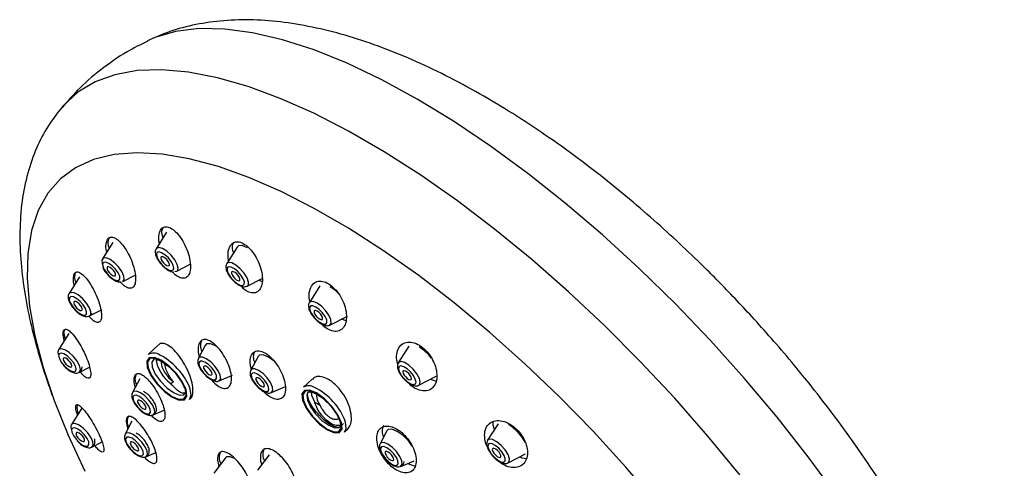
# Model space of a CAD drawing. Units: millimetres. Extents: x -1188 to 210, y -110 to 1124.
# Drawn here: x -161 to -77, y 1086 to 1124 of the extents above; entities that cross this region are included whole.
import ezdxf

# ---------------------------------------------------------------- set-up
doc = ezdxf.new("R2010")
doc.units = ezdxf.units.MM
doc.layers.add('A1', color=7, linetype='Continuous')

msp = doc.modelspace()

# ---------------------------------------------------------------- linework, layer by layer
at = {"layer": 'A1', "linetype": 'Continuous', "lineweight": 25}
for p, q in [((-148.185, 1105.885), (-149.076, 1104.471)), ((-152.776, 1105.018), (-153.667, 1103.604)), ((-142.16, 1104.618), (-143.051, 1103.203)), ((-147.69, 1102.514), (-147.586, 1102.5)), ((-147.471, 1102.526), (-147.333, 1102.549)), ((-147.32, 1102.555), (-146.165, 1103.149)), ((-143.051, 1103.203), (-143.058, 1103.192)), ((-155.62, 1102.076), (-156.511, 1100.661)), ((-151.911, 1101.688), (-150.862, 1102.227)), ((-141.295, 1101.288), (-140.025, 1101.941)), ((-141.802, 1101.281), (-141.695, 1101.261)), ((-141.34, 1101.27), (-141.295, 1101.288)), ((-135.111, 1101.303), (-136.002, 1099.888)), ((-154.755, 1098.746), (-153.795, 1099.24)), ((-154.755, 1098.746), (-154.662, 1098.842)), ((-134.246, 1097.972), (-132.759, 1098.737)), ((-132.867, 1098.33), (-133.267, 1098.477)), ((-156.522, 1097.259), (-157.414, 1095.845)), ((-148.863, 1096.284), (-149.757, 1095.465)), ((-144.895, 1096.239), (-145.467, 1095.135)), ((-127.519, 1096.166), (-128.41, 1094.751)), ((-140.382, 1095.285), (-140.999, 1094.137)), ((-155.658, 1093.929), (-154.761, 1094.39)), ((-155.749, 1093.902), (-155.658, 1093.929)), ((-150.476, 1093.379), (-151.093, 1092.231)), ((-143.703, 1093.21), (-142.554, 1093.684)), ((-135.762, 1093.362), (-136.508, 1092.678)), ((-126.654, 1092.835), (-125.167, 1093.6)), ((-139.236, 1092.214), (-138.038, 1092.729)), ((-146.243, 1091.631), (-146.145, 1091.721)), ((-155.423, 1090.896), (-156.314, 1089.482)), ((-149.331, 1090.307), (-148.388, 1090.713)), ((-151.148, 1089.769), (-151.72, 1088.665)), ((-132.995, 1088.845), (-132.749, 1089.07)), ((-119.901, 1089.557), (-120.792, 1088.142)), ((-129.395, 1088.949), (-129.967, 1087.845)), ((-154.558, 1087.566), (-153.694, 1088.01)), ((-120.792, 1088.142), (-120.799, 1088.131)), ((-149.956, 1086.741), (-149.103, 1087.093)), ((-143.167, 1086.655), (-144.143, 1085.346)), ((-139.443, 1086.904), (-140.419, 1085.596)), ((-119.036, 1086.227), (-117.549, 1086.992)), ((-128.204, 1085.921), (-127.054, 1086.395))]:
    msp.add_line(p, q, dxfattribs=at)
at = {"layer": 'A1', "linetype": 'Continuous', "lineweight": 25, "flags": 128}
for points in [[(-90.94, 1083.352), (-93.429, 1086.746), (-96.074, 1090.107), (-98.858, 1093.414), (-101.761, 1096.644), (-104.764, 1099.775), (-107.845, 1102.785), (-110.985, 1105.653), (-114.161, 1108.361), (-117.352, 1110.889), (-120.536, 1113.221), (-123.691, 1115.34), (-126.796, 1117.231), (-129.829, 1118.883), (-132.77, 1120.283), (-135.598, 1121.423), (-138.295, 1122.293), (-140.842, 1122.889), (-143.22, 1123.206), (-145.415, 1123.243), (-147.411, 1122.998), (-149.195, 1122.473), (-149.816, 1122.201)], [(-99.267, 1085.201), (-101.985, 1088.501), (-104.825, 1091.733), (-107.769, 1094.876), (-110.798, 1097.909), (-113.891, 1100.812), (-117.029, 1103.566), (-120.19, 1106.153), (-123.353, 1108.554), (-126.498, 1110.756), (-129.604, 1112.743), (-132.651, 1114.501), (-135.617, 1116.02), (-138.484, 1117.289), (-141.233, 1118.3), (-143.845, 1119.047), (-146.304, 1119.523), (-148.592, 1119.727), (-150.695, 1119.657), (-152.6, 1119.313), (-154.293, 1118.698), (-155.763, 1117.815), (-157, 1116.67), (-157.105, 1116.548)], [(-106.327, 1082.74), (-109.001, 1085.867), (-111.787, 1088.912), (-114.664, 1091.854), (-117.612, 1094.672), (-120.61, 1097.345), (-123.635, 1099.854), (-126.667, 1102.181), (-129.682, 1104.308), (-132.66, 1106.221), (-135.578, 1107.906), (-138.416, 1109.35), (-141.153, 1110.543), (-143.769, 1111.477), (-146.245, 1112.144), (-148.564, 1112.54), (-150.708, 1112.662), (-152.662, 1112.509), (-154.413, 1112.082), (-155.946, 1111.385), (-157.252, 1110.422), (-158.32, 1109.2), (-159.143, 1107.728), (-159.716, 1106.016), (-160.033, 1104.078), (-160.092, 1101.928), (-159.894, 1099.58), (-159.44, 1097.051), (-158.732, 1094.361), (-157.776, 1091.528), (-156.58, 1088.573), (-155.151, 1085.517)], [(-148.489, 1105.403), (-148.608, 1105.928), (-148.491, 1106.296), (-148.476, 1106.31)], [(-147.32, 1102.555), (-147.267, 1102.594), (-147.198, 1102.808), (-147.276, 1103.134), (-147.488, 1103.524), (-147.802, 1103.918), (-148.171, 1104.255), (-148.537, 1104.485), (-148.846, 1104.572), (-149.05, 1104.504), (-149.076, 1104.471)], [(-147.778, 1102.613), (-147.619, 1102.666), (-147.566, 1102.832), (-147.627, 1103.086), (-147.792, 1103.388), (-148.036, 1103.694), (-148.322, 1103.957), (-148.607, 1104.135), (-148.847, 1104.203), (-149.006, 1104.15), (-149.059, 1103.984), (-148.998, 1103.731), (-148.833, 1103.428), (-148.589, 1103.122), (-148.303, 1102.86), (-148.018, 1102.681), (-147.778, 1102.613)], [(-141.279, 1104.554), (-141.726, 1104.738), (-142.052, 1104.717), (-142.16, 1104.618)], [(-151.912, 1101.688), (-151.796, 1101.855), (-151.825, 1102.149), (-151.995, 1102.524), (-152.28, 1102.923), (-152.636, 1103.285), (-153.01, 1103.556), (-153.343, 1103.693), (-153.587, 1103.677), (-153.703, 1103.509), (-153.673, 1103.216), (-153.587, 1102.998)], [(-152.252, 1101.768), (-152.162, 1101.898), (-152.185, 1102.126), (-152.317, 1102.418), (-152.539, 1102.728), (-152.816, 1103.01), (-153.106, 1103.22), (-153.365, 1103.327), (-153.554, 1103.314), (-153.644, 1103.184), (-153.622, 1102.956), (-153.489, 1102.664), (-153.268, 1102.354), (-152.991, 1102.073), (-152.701, 1101.862), (-152.441, 1101.755), (-152.252, 1101.768)], [(-148.049, 1103.017), (-147.971, 1103.043), (-147.945, 1103.124), (-147.975, 1103.249), (-148.056, 1103.398), (-148.176, 1103.549), (-148.317, 1103.678), (-148.457, 1103.766), (-148.576, 1103.8), (-148.654, 1103.773), (-148.68, 1103.692), (-148.65, 1103.567), (-148.569, 1103.418), (-148.449, 1103.267), (-148.308, 1103.138), (-148.168, 1103.05), (-148.049, 1103.017)], [(-141.295, 1101.288), (-141.203, 1101.383), (-141.183, 1101.639), (-141.308, 1101.993), (-141.559, 1102.391), (-141.897, 1102.772), (-142.271, 1103.078), (-142.624, 1103.264), (-142.902, 1103.3), (-143.051, 1103.203)], [(-152.583, 1102.16), (-152.539, 1102.225), (-152.55, 1102.337), (-152.615, 1102.48), (-152.724, 1102.633), (-152.86, 1102.772), (-153.003, 1102.875), (-153.131, 1102.928), (-153.224, 1102.922), (-153.268, 1102.858), (-153.257, 1102.745), (-153.192, 1102.602), (-153.083, 1102.449), (-152.947, 1102.31), (-152.804, 1102.207), (-152.676, 1102.154), (-152.583, 1102.16)], [(-141.906, 1101.378), (-141.689, 1101.35), (-141.564, 1101.442), (-141.549, 1101.641), (-141.646, 1101.916), (-141.841, 1102.225), (-142.104, 1102.521), (-142.394, 1102.76), (-142.669, 1102.904), (-142.885, 1102.932), (-143.011, 1102.839), (-143.026, 1102.641), (-142.929, 1102.366), (-142.734, 1102.057), (-142.471, 1101.76), (-142.18, 1101.522), (-141.906, 1101.378)], [(-142.1, 1101.765), (-141.993, 1101.751), (-141.931, 1101.797), (-141.924, 1101.895), (-141.972, 1102.03), (-142.067, 1102.182), (-142.197, 1102.328), (-142.34, 1102.446), (-142.475, 1102.516), (-142.582, 1102.53), (-142.643, 1102.485), (-142.651, 1102.387), (-142.603, 1102.252), (-142.507, 1102.099), (-142.378, 1101.953), (-142.235, 1101.836), (-142.1, 1101.765)], [(-155.924, 1101.594), (-156.026, 1101.949), (-155.992, 1102.39)], [(-140.02, 1101.673), (-140.085, 1101.694), (-140.316, 1101.792)], [(-133.563, 1100.723), (-133.73, 1100.877), (-134.23, 1101.239)], [(-154.662, 1098.842), (-154.643, 1099.097), (-154.768, 1099.451), (-155.018, 1099.849), (-155.356, 1100.23), (-155.731, 1100.537), (-156.084, 1100.722), (-156.362, 1100.758), (-156.511, 1100.661)], [(-155.024, 1098.9), (-155.009, 1099.099), (-155.106, 1099.374), (-155.301, 1099.683), (-155.563, 1099.98), (-155.854, 1100.218), (-156.129, 1100.362), (-156.345, 1100.39), (-156.47, 1100.297), (-156.486, 1100.099), (-156.388, 1099.824), (-156.194, 1099.515), (-155.931, 1099.218), (-155.64, 1098.98), (-155.366, 1098.836), (-155.149, 1098.808), (-155.024, 1098.9)], [(-155.391, 1099.255), (-155.384, 1099.353), (-155.431, 1099.488), (-155.527, 1099.64), (-155.657, 1099.786), (-155.8, 1099.904), (-155.935, 1099.975), (-156.041, 1099.988), (-156.103, 1099.943), (-156.111, 1099.845), (-156.063, 1099.71), (-155.967, 1099.557), (-155.838, 1099.412), (-155.694, 1099.294), (-155.559, 1099.223), (-155.453, 1099.21), (-155.391, 1099.255)], [(-134.246, 1097.972), (-134.131, 1098.14), (-134.16, 1098.434), (-134.33, 1098.808), (-134.615, 1099.207), (-134.971, 1099.57), (-135.345, 1099.841), (-135.679, 1099.978), (-135.922, 1099.962), (-136.002, 1099.888)], [(-135.036, 1098.147), (-134.777, 1098.04), (-134.587, 1098.053), (-134.497, 1098.183), (-134.52, 1098.411), (-134.652, 1098.703), (-134.874, 1099.013), (-135.151, 1099.294), (-135.441, 1099.505), (-135.7, 1099.612), (-135.889, 1099.599), (-135.98, 1099.469), (-135.957, 1099.24), (-135.825, 1098.949), (-135.603, 1098.639), (-135.326, 1098.357), (-135.036, 1098.147)], [(-135.139, 1098.492), (-135.011, 1098.439), (-134.918, 1098.445), (-134.874, 1098.509), (-134.885, 1098.622), (-134.95, 1098.765), (-135.059, 1098.918), (-135.195, 1099.056), (-135.338, 1099.16), (-135.466, 1099.213), (-135.559, 1099.206), (-135.603, 1099.142), (-135.592, 1099.03), (-135.527, 1098.886), (-135.418, 1098.734), (-135.282, 1098.595), (-135.139, 1098.492)], [(-156.826, 1096.777), (-156.946, 1097.302), (-156.865, 1097.625)], [(-157.414, 1095.845), (-157.456, 1095.665), (-157.396, 1095.384)], [(-155.536, 1094.182), (-155.614, 1094.509), (-155.826, 1094.898), (-156.14, 1095.292), (-156.508, 1095.629), (-156.875, 1095.859), (-157.183, 1095.947), (-157.387, 1095.878), (-157.414, 1095.845)], [(-143.838, 1096.094), (-144.002, 1096.197), (-144.449, 1096.381), (-144.774, 1096.359), (-144.895, 1096.239)], [(-155.904, 1094.206), (-155.964, 1094.46), (-156.129, 1094.763), (-156.373, 1095.068), (-156.66, 1095.331), (-156.944, 1095.509), (-157.184, 1095.577), (-157.343, 1095.524), (-157.396, 1095.358), (-157.336, 1095.105), (-157.171, 1094.802), (-156.927, 1094.496), (-156.64, 1094.234), (-156.355, 1094.055), (-156.115, 1093.987), (-155.957, 1094.04), (-155.904, 1094.206)], [(-156.283, 1094.499), (-156.312, 1094.623), (-156.394, 1094.773), (-156.514, 1094.923), (-156.655, 1095.052), (-156.795, 1095.14), (-156.913, 1095.174), (-156.991, 1095.148), (-157.017, 1095.066), (-156.987, 1094.941), (-156.906, 1094.792), (-156.786, 1094.641), (-156.645, 1094.512), (-156.505, 1094.424), (-156.387, 1094.391), (-156.309, 1094.417), (-156.283, 1094.499)], [(-147.326, 1093.825), (-147.967, 1094.477), (-148.638, 1094.963), (-149.238, 1095.211), (-149.676, 1095.182), (-149.884, 1094.88), (-149.831, 1094.352), (-149.526, 1093.678), (-149.014, 1092.96), (-148.373, 1092.309), (-147.701, 1091.822), (-147.101, 1091.574), (-146.664, 1091.604), (-146.455, 1091.905), (-146.508, 1092.433), (-146.814, 1093.107), (-147.326, 1093.825)], [(-147.362, 1093.807), (-147.975, 1094.431), (-148.618, 1094.897), (-149.193, 1095.134), (-149.612, 1095.105), (-149.811, 1094.817), (-149.761, 1094.311), (-149.468, 1093.666), (-148.978, 1092.979), (-148.364, 1092.355), (-147.721, 1091.889), (-147.147, 1091.652), (-146.728, 1091.68), (-146.528, 1091.969), (-146.579, 1092.474), (-146.871, 1093.12), (-147.362, 1093.807)], [(-148.824, 1095.074), (-148.91, 1095.096), (-149.282, 1095.071), (-149.459, 1094.814), (-149.414, 1094.365), (-149.154, 1093.791), (-148.718, 1093.18), (-148.173, 1092.626), (-147.602, 1092.211), (-147.091, 1092.001), (-146.718, 1092.026), (-146.541, 1092.282), (-146.567, 1092.664)], [(-148.573, 1094.922), (-148.651, 1094.757), (-148.599, 1094.407), (-148.377, 1093.966), (-148.024, 1093.512), (-147.601, 1093.124)], [(-144.058, 1094.465), (-144.417, 1094.83), (-144.794, 1095.103), (-145.131, 1095.242), (-145.376, 1095.226), (-145.467, 1095.135)], [(-144.299, 1094.285), (-144.581, 1094.571), (-144.876, 1094.785), (-145.141, 1094.894), (-145.333, 1094.881), (-145.425, 1094.749), (-145.401, 1094.516), (-145.267, 1094.22), (-145.042, 1093.904), (-144.76, 1093.618), (-144.464, 1093.403), (-144.2, 1093.295), (-144.008, 1093.307), (-143.916, 1093.44), (-143.939, 1093.672), (-144.074, 1093.969), (-144.299, 1094.285)], [(-138.991, 1094.877), (-139.49, 1095.239), (-139.937, 1095.424), (-140.263, 1095.402), (-140.382, 1095.285)], [(-155.658, 1093.929), (-155.604, 1093.969), (-155.536, 1094.182)], [(-144.491, 1094.186), (-144.627, 1094.325), (-144.77, 1094.429), (-144.898, 1094.481), (-144.991, 1094.475), (-145.035, 1094.411), (-145.024, 1094.298), (-144.959, 1094.155), (-144.85, 1094.002), (-144.714, 1093.864), (-144.571, 1093.76), (-144.443, 1093.708), (-144.35, 1093.714), (-144.306, 1093.778), (-144.317, 1093.89), (-144.382, 1094.034), (-144.491, 1094.186)], [(-143.703, 1093.21), (-143.686, 1093.218), (-143.569, 1093.388), (-143.599, 1093.684), (-143.771, 1094.062), (-144.058, 1094.465)], [(-139.593, 1093.465), (-139.952, 1093.83), (-140.328, 1094.102), (-140.665, 1094.241), (-140.91, 1094.225), (-140.999, 1094.137)], [(-126.654, 1092.835), (-126.6, 1092.875), (-126.532, 1093.089), (-126.61, 1093.415), (-126.822, 1093.805), (-127.136, 1094.198), (-127.505, 1094.536), (-127.871, 1094.766), (-128.18, 1094.853), (-128.384, 1094.785), (-128.41, 1094.751)], [(-127.637, 1093.14), (-127.352, 1092.962), (-127.112, 1092.893), (-126.953, 1092.947), (-126.9, 1093.113), (-126.961, 1093.366), (-127.125, 1093.669), (-127.37, 1093.975), (-127.656, 1094.237), (-127.941, 1094.416), (-128.181, 1094.484), (-128.339, 1094.431), (-128.392, 1094.265), (-128.332, 1094.011), (-128.167, 1093.708), (-127.923, 1093.403), (-127.637, 1093.14)], [(-127.642, 1093.419), (-127.501, 1093.331), (-127.383, 1093.297), (-127.305, 1093.323), (-127.279, 1093.405), (-127.309, 1093.53), (-127.39, 1093.679), (-127.51, 1093.83), (-127.651, 1093.959), (-127.791, 1094.047), (-127.909, 1094.08), (-127.987, 1094.054), (-128.014, 1093.972), (-127.984, 1093.848), (-127.903, 1093.698), (-127.782, 1093.548), (-127.642, 1093.419)], [(-139.838, 1093.282), (-140.119, 1093.568), (-140.413, 1093.781), (-140.676, 1093.89), (-140.868, 1093.877), (-140.96, 1093.745), (-140.936, 1093.513), (-140.802, 1093.218), (-140.578, 1092.903), (-140.297, 1092.617), (-140.002, 1092.404), (-139.739, 1092.295), (-139.547, 1092.308), (-139.456, 1092.44), (-139.479, 1092.672), (-139.613, 1092.967), (-139.838, 1093.282)], [(-140.028, 1093.184), (-140.164, 1093.323), (-140.307, 1093.427), (-140.435, 1093.479), (-140.528, 1093.473), (-140.572, 1093.409), (-140.561, 1093.297), (-140.496, 1093.153), (-140.387, 1093.001), (-140.251, 1092.862), (-140.108, 1092.758), (-139.98, 1092.706), (-139.887, 1092.712), (-139.843, 1092.776), (-139.854, 1092.888), (-139.919, 1093.032), (-140.028, 1093.184)], [(-139.236, 1092.214), (-139.222, 1092.22), (-139.105, 1092.389), (-139.135, 1092.685), (-139.306, 1093.063), (-139.593, 1093.465)], [(-125.197, 1093.179), (-125.637, 1093.322), (-125.674, 1093.339)], [(-146.243, 1091.631), (-146.092, 1091.99), (-146.165, 1092.496)], [(-133.259, 1089.647), (-133.565, 1090.321), (-134.077, 1091.039), (-134.718, 1091.69), (-135.389, 1092.177), (-135.99, 1092.424), (-136.427, 1092.395), (-136.635, 1092.094), (-136.583, 1091.565), (-136.277, 1090.891), (-135.765, 1090.174), (-135.124, 1089.522), (-134.453, 1089.036), (-133.852, 1088.788), (-133.415, 1088.817), (-133.207, 1089.119), (-133.259, 1089.647)], [(-150.423, 1092.196), (-150.759, 1092.335), (-151.005, 1092.318), (-151.093, 1092.231)], [(-150.508, 1091.875), (-150.771, 1091.984), (-150.963, 1091.971), (-151.054, 1091.838), (-151.031, 1091.607), (-150.897, 1091.311), (-150.673, 1090.996), (-150.392, 1090.711), (-150.097, 1090.497), (-149.834, 1090.389), (-149.642, 1090.402), (-149.551, 1090.534), (-149.574, 1090.765), (-149.708, 1091.061), (-149.932, 1091.376), (-150.213, 1091.662), (-150.508, 1091.875)], [(-150.402, 1091.52), (-150.53, 1091.573), (-150.623, 1091.567), (-150.667, 1091.503), (-150.656, 1091.39), (-150.591, 1091.247), (-150.482, 1091.094), (-150.346, 1090.955), (-150.203, 1090.852), (-150.075, 1090.799), (-149.982, 1090.805), (-149.938, 1090.87), (-149.949, 1090.982), (-150.014, 1091.125), (-150.123, 1091.278), (-150.259, 1091.417), (-150.402, 1091.52)], [(-149.331, 1090.307), (-149.317, 1090.314), (-149.2, 1090.483), (-149.23, 1090.779), (-149.401, 1091.156), (-149.688, 1091.558), (-150.047, 1091.923), (-150.423, 1092.196)], [(-133.33, 1089.688), (-133.623, 1090.333), (-134.113, 1091.02), (-134.727, 1091.644), (-135.369, 1092.11), (-135.944, 1092.347), (-136.363, 1092.319), (-136.563, 1092.03), (-136.512, 1091.525), (-136.219, 1090.879), (-135.729, 1090.192), (-135.116, 1089.568), (-134.473, 1089.102), (-133.898, 1088.865), (-133.479, 1088.893), (-133.28, 1089.182), (-133.33, 1089.688)], [(-136.103, 1092.236), (-136.211, 1092.027), (-136.166, 1091.578), (-135.905, 1091.004), (-135.47, 1090.394), (-134.924, 1089.839), (-134.353, 1089.425), (-133.842, 1089.214), (-133.47, 1089.239), (-133.406, 1089.282)], [(-135.848, 1092.261), (-135.811, 1091.986), (-135.54, 1091.36)], [(-135.324, 1092.136), (-135.406, 1091.931), (-135.33, 1091.564), (-135.087, 1091.117)], [(-154.472, 1088.027), (-154.642, 1088.402), (-154.927, 1088.801), (-155.283, 1089.163), (-155.657, 1089.434), (-155.99, 1089.571), (-156.234, 1089.555), (-156.314, 1089.482)], [(-154.832, 1088.004), (-154.964, 1088.296), (-155.186, 1088.606), (-155.462, 1088.888), (-155.753, 1089.098), (-156.012, 1089.205), (-156.201, 1089.192), (-156.291, 1089.062), (-156.269, 1088.834), (-156.136, 1088.542), (-155.915, 1088.232), (-155.638, 1087.95), (-155.348, 1087.74), (-155.088, 1087.633), (-154.899, 1087.646), (-154.809, 1087.776), (-154.832, 1088.004)], [(-132.995, 1088.845), (-132.85, 1089.144), (-132.913, 1089.7)], [(-127.22, 1087.649), (-127.525, 1088.06), (-128.002, 1088.545), (-128.502, 1088.907), (-128.949, 1089.092), (-129.275, 1089.07), (-129.395, 1088.949)], [(-120.205, 1089.075), (-120.307, 1089.43), (-120.306, 1089.779)], [(-155.197, 1088.215), (-155.262, 1088.358), (-155.371, 1088.511), (-155.507, 1088.65), (-155.65, 1088.753), (-155.778, 1088.806), (-155.871, 1088.8), (-155.915, 1088.735), (-155.904, 1088.623), (-155.839, 1088.48), (-155.73, 1088.327), (-155.593, 1088.188), (-155.451, 1088.085), (-155.323, 1088.032), (-155.23, 1088.038), (-155.185, 1088.103), (-155.197, 1088.215)], [(-151.047, 1088.634), (-151.384, 1088.773), (-151.629, 1088.756), (-151.72, 1088.665)], [(-151.13, 1088.316), (-151.394, 1088.425), (-151.586, 1088.412), (-151.678, 1088.279), (-151.654, 1088.047), (-151.52, 1087.75), (-151.295, 1087.435), (-151.013, 1087.148), (-150.717, 1086.934), (-150.453, 1086.825), (-150.261, 1086.838), (-150.169, 1086.971), (-150.193, 1087.203), (-150.327, 1087.5), (-150.552, 1087.815), (-150.834, 1088.102), (-151.13, 1088.316)], [(-149.956, 1086.741), (-149.939, 1086.749), (-149.822, 1086.918), (-149.852, 1087.214), (-150.024, 1087.593), (-150.311, 1087.995), (-150.67, 1088.361), (-151.047, 1088.634)], [(-119.036, 1086.227), (-118.944, 1086.323), (-118.924, 1086.578), (-119.049, 1086.932), (-119.299, 1087.33), (-119.638, 1087.711), (-120.012, 1088.018), (-120.365, 1088.203), (-120.643, 1088.239), (-120.792, 1088.142)], [(-154.558, 1087.566), (-154.443, 1087.733), (-154.472, 1088.027)], [(-151.023, 1087.959), (-151.151, 1088.012), (-151.244, 1088.006), (-151.288, 1087.941), (-151.277, 1087.829), (-151.212, 1087.686), (-151.103, 1087.533), (-150.967, 1087.394), (-150.824, 1087.291), (-150.696, 1087.238), (-150.603, 1087.244), (-150.559, 1087.309), (-150.57, 1087.421), (-150.635, 1087.564), (-150.744, 1087.717), (-150.88, 1087.856), (-151.023, 1087.959)], [(-128.099, 1086.394), (-128.271, 1086.772), (-128.558, 1087.175), (-128.918, 1087.541), (-129.294, 1087.814), (-129.631, 1087.953), (-129.877, 1087.936), (-129.967, 1087.845)], [(-128.44, 1086.383), (-128.574, 1086.679), (-128.8, 1086.995), (-129.081, 1087.282), (-129.377, 1087.496), (-129.641, 1087.605), (-129.833, 1087.592), (-129.925, 1087.459), (-129.902, 1087.227), (-129.767, 1086.93), (-129.542, 1086.615), (-129.26, 1086.328), (-128.965, 1086.114), (-128.701, 1086.005), (-128.508, 1086.018), (-128.417, 1086.151), (-128.44, 1086.383)], [(-120.212, 1086.699), (-119.921, 1086.461), (-119.647, 1086.317), (-119.43, 1086.289), (-119.305, 1086.381), (-119.29, 1086.58), (-119.387, 1086.855), (-119.582, 1087.164), (-119.844, 1087.461), (-120.135, 1087.699), (-120.41, 1087.843), (-120.626, 1087.871), (-120.751, 1087.778), (-120.767, 1087.58), (-120.67, 1087.305), (-120.475, 1086.996), (-120.212, 1086.699)], [(-120.119, 1086.893), (-119.976, 1086.775), (-119.84, 1086.704), (-119.734, 1086.691), (-119.672, 1086.736), (-119.665, 1086.834), (-119.712, 1086.969), (-119.808, 1087.121), (-119.938, 1087.267), (-120.081, 1087.385), (-120.216, 1087.456), (-120.322, 1087.469), (-120.384, 1087.424), (-120.392, 1087.326), (-120.344, 1087.191), (-120.248, 1087.038), (-120.119, 1086.893)], [(-142.274, 1086.519), (-142.374, 1086.58), (-142.782, 1086.748), (-143.08, 1086.728), (-143.167, 1086.655)], [(-128.817, 1086.601), (-128.882, 1086.744), (-128.991, 1086.897), (-129.128, 1087.036), (-129.27, 1087.139), (-129.398, 1087.192), (-129.491, 1087.186), (-129.536, 1087.121), (-129.524, 1087.009), (-129.459, 1086.866), (-129.35, 1086.713), (-129.214, 1086.574), (-129.071, 1086.471), (-128.943, 1086.418), (-128.85, 1086.424), (-128.806, 1086.488), (-128.817, 1086.601)], [(-117.477, 1086.562), (-117.826, 1086.633), (-118.056, 1086.731)], [(-128.204, 1085.921), (-128.187, 1085.929), (-128.07, 1086.098), (-128.099, 1086.394)], [(-127.593, 1086.173), (-127.13, 1085.997), (-126.942, 1085.976)]]:
    msp.add_lwpolyline(points, dxfattribs=at)
at = {"layer": 'A1', "linetype": 'Continuous', "lineweight": 25}
for centre, radius, start, end in [((-152.267, 1104.978), 0.925, 149.80043, 208.53978), ((-141.77, 1104.579), 0.824, 145.73857, 212.60163), ((-144.341, 1096.212), 0.958, 150.33559, 210.83529), ((-128.772, 1092.652), 4.057, 37.84224, 58.26183), ((-149.301, 1094.629), 0.952, 55.28977, 118.6329), ((-146.044, 1095.49), 3.072, 187.02078, 234.8371), ((-151.134, 1090.785), 5.201, 38.55489, 62.83014), ((-139.836, 1095.256), 0.952, 150.24176, 210.42152), ((-149.93, 1093.349), 0.952, 150.2433, 210.41996), ((-150.215, 1091.139), 4.272, 18.52198, 42.5196), ((-145.11, 1089.272), 4.588, 122.88771, 126.09918), ((-136.062, 1091.831), 0.958, 59.16549, 117.7433), ((-137.947, 1087.841), 5.367, 20.27014, 63.72257), ((-154.623, 1090.934), 1.22, 171.86375, 205.22136), ((-152.629, 1058.923), 36.663, 61.41422, 62.21818), ((-150.594, 1089.742), 0.958, 150.33714, 210.8337), ((-155.768, 1089.273), 0.585, 159.05928, 205.44686), ((-128.841, 1088.922), 0.958, 150.3409, 210.82993), ((-121.082, 1086.113), 3.96, 26.65699, 58.61539), ((-138.989, 1086.936), 0.988, 150.79845, 212.8424), ((-142.713, 1086.687), 0.988, 150.79707, 212.84611)]:
    msp.add_arc(centre, radius, start, end, dxfattribs=at)
for points, knots in [([(-98.241, 1098.694), (-99.196, 1099.715), (-100.545, 1101.158), (-102.617, 1103.22), (-104.432, 1104.96), (-106.643, 1106.967), (-109.011, 1108.996), (-111.534, 1111.025), (-114.175, 1113.003), (-116.908, 1114.898), (-119.71, 1116.678), (-122.559, 1118.317), (-125.435, 1119.79), (-128.317, 1121.075), (-131.184, 1122.151), (-134.013, 1122.999), (-136.782, 1123.603), (-139.468, 1123.948), (-142.048, 1124.026), (-144.502, 1123.833), (-146.811, 1123.366), (-148.567, 1122.78), (-149.542, 1122.328), (-149.824, 1122.197)], [0, 0, 0, 0, 0.059635, 0.084254, 0.125083, 0.167583, 0.213268, 0.261038, 0.310451, 0.361147, 0.412856, 0.465347, 0.518403, 0.571814, 0.625354, 0.678775, 0.731802, 0.784142, 0.835489, 0.885553, 0.934082, 0.980892, 1, 1, 1, 1]), ([(-149.794, 1122.173), (-150.388, 1121.882), (-151.793, 1121.196), (-153.813, 1119.768), (-155.676, 1118.175), (-156.67, 1117.011), (-157.086, 1116.524)], [0, 0, 0, 0, 0.214455, 0.507395, 0.793815, 1, 1, 1, 1]), ([(-157.105, 1116.548), (-157.468, 1116.085), (-158.283, 1115.045), (-159.234, 1113.272), (-160.016, 1111.18), (-160.522, 1108.842), (-160.743, 1106.309), (-160.681, 1103.652), (-160.366, 1100.948), (-159.85, 1098.291), (-159.199, 1095.79), (-158.556, 1093.716), (-158.107, 1092.445), (-157.937, 1091.966)], [0, 0, 0, 0, 0.074277, 0.166895, 0.267675, 0.374086, 0.482733, 0.590505, 0.694514, 0.792233, 0.880615, 0.955053, 1, 1, 1, 1]), ([(-148.803, 1104.904), (-148.823, 1105.02), (-148.887, 1105.38), (-148.816, 1105.862), (-148.605, 1106.254), (-148.266, 1106.39), (-147.856, 1106.282), (-147.415, 1105.955), (-146.981, 1105.439), (-146.592, 1104.773), (-146.296, 1104.017), (-146.136, 1103.26), (-146.143, 1102.605), (-146.314, 1102.146), (-146.62, 1101.93), (-147.011, 1101.972), (-147.377, 1102.169), (-147.59, 1102.404), (-147.662, 1102.483)], [0, 0, 0, 0, 0.033236, 0.104129, 0.172359, 0.237446, 0.300425, 0.363124, 0.427351, 0.494283, 0.56407, 0.635642, 0.706986, 0.776095, 0.84207, 0.905553, 0.968188, 1, 1, 1, 1]), ([(-153.296, 1104.193), (-153.312, 1104.271), (-153.379, 1104.586), (-153.343, 1105.018), (-153.189, 1105.388), (-152.91, 1105.512), (-152.554, 1105.401), (-152.15, 1105.072), (-151.732, 1104.548), (-151.343, 1103.868), (-151.031, 1103.101), (-150.844, 1102.346), (-150.811, 1101.708), (-150.93, 1101.272), (-151.175, 1101.072), (-151.511, 1101.118), (-151.843, 1101.319), (-152.047, 1101.56), (-152.119, 1101.645)], [0, 0, 0, 0, 0.023057, 0.093227, 0.160198, 0.224548, 0.287964, 0.352369, 0.419215, 0.489042, 0.561168, 0.6338, 0.704764, 0.772682, 0.837708, 0.901258, 0.965214, 1, 1, 1, 1]), ([(-142.889, 1103.461), (-142.913, 1103.606), (-142.978, 1104.001), (-142.881, 1104.528), (-142.626, 1104.946), (-142.232, 1105.108), (-141.767, 1105.017), (-141.283, 1104.701), (-140.823, 1104.201), (-140.426, 1103.557), (-140.133, 1102.824), (-139.987, 1102.077), (-140.018, 1101.412), (-140.228, 1100.927), (-140.586, 1100.684), (-141.033, 1100.707), (-141.45, 1100.9), (-141.687, 1101.14), (-141.771, 1101.226)], [0, 0, 0, 0, 0.041157, 0.111607, 0.180628, 0.246731, 0.309911, 0.371495, 0.43336, 0.497141, 0.563742, 0.632966, 0.703434, 0.773051, 0.840066, 0.904042, 0.965971, 1, 1, 1, 1]), ([(-149.074, 1104.467), (-149.078, 1104.464), (-149.131, 1104.41), (-149.158, 1104.248), (-149.152, 1104), (-149.032, 1103.685), (-148.83, 1103.351), (-148.651, 1103.165), (-148.58, 1103.091)], [0, 0, 0, 0, 0.01113, 0.160294, 0.330294, 0.577083, 0.832184, 1, 1, 1, 1]), ([(-156.063, 1101.373), (-156.074, 1101.414), (-156.144, 1101.681), (-156.145, 1102.061), (-156.054, 1102.416), (-155.835, 1102.535), (-155.529, 1102.429), (-155.156, 1102.102), (-154.749, 1101.575), (-154.352, 1100.89), (-154.017, 1100.125), (-153.794, 1099.385), (-153.712, 1098.772), (-153.772, 1098.357), (-153.955, 1098.164), (-154.238, 1098.207), (-154.537, 1098.406), (-154.736, 1098.65), (-154.808, 1098.738)], [0, 0, 0, 0, 0.012605, 0.081532, 0.147446, 0.211743, 0.276385, 0.34307, 0.41271, 0.485065, 0.558663, 0.631314, 0.701215, 0.767949, 0.832591, 0.89698, 0.962909, 1, 1, 1, 1]), ([(-153.62, 1102.848), (-153.616, 1102.837), (-153.571, 1102.708), (-153.444, 1102.518), (-153.3, 1102.365), (-153.263, 1102.325)], [0, 0, 0, 0, 0.061514, 0.752492, 1, 1, 1, 1]), ([(-148.58, 1103.091), (-148.541, 1103.046), (-148.397, 1102.881), (-148.094, 1102.667), (-147.841, 1102.533), (-147.703, 1102.516), (-147.69, 1102.514)], [0, 0, 0, 0, 0.146829, 0.538484, 0.957016, 1, 1, 1, 1]), ([(-143.064, 1103.179), (-143.089, 1103.117), (-143.144, 1102.98), (-143.12, 1102.722), (-143.005, 1102.408), (-142.762, 1102.03), (-142.434, 1101.674), (-142.098, 1101.41), (-141.891, 1101.32), (-141.802, 1101.281)], [0, 0, 0, 0, 0.09411, 0.20489, 0.365956, 0.530588, 0.702058, 0.870827, 1, 1, 1, 1]), ([(-153.263, 1102.325), (-153.193, 1102.244), (-153.02, 1102.042), (-152.683, 1101.796), (-152.36, 1101.633), (-152.15, 1101.64), (-152.067, 1101.643)], [0, 0, 0, 0, 0.193663, 0.48377, 0.793974, 1, 1, 1, 1]), ([(-135.953, 1099.967), (-135.974, 1100.056), (-136.053, 1100.394), (-135.998, 1100.916), (-135.78, 1101.431), (-135.384, 1101.714), (-134.884, 1101.736), (-134.347, 1101.514), (-133.833, 1101.09), (-133.386, 1100.514), (-133.043, 1099.833), (-132.841, 1099.107), (-132.817, 1098.414), (-132.986, 1097.845), (-133.332, 1097.487), (-133.808, 1097.382), (-134.335, 1097.545), (-134.726, 1097.778), (-134.9, 1097.979), (-134.921, 1098.003)], [0, 0, 0, 0, 0.024189, 0.091879, 0.160412, 0.227706, 0.292233, 0.35386, 0.413807, 0.473879, 0.535717, 0.600259, 0.66741, 0.735912, 0.80375, 0.869151, 0.931577, 0.991898, 1, 1, 1, 1]), ([(-141.695, 1101.261), (-141.644, 1101.247), (-141.525, 1101.214), (-141.406, 1101.252), (-141.338, 1101.274)], [0, 0, 0, 0, 0.4261268, 1, 1, 1, 1]), ([(-156.512, 1100.643), (-156.536, 1100.597), (-156.597, 1100.485), (-156.593, 1100.258), (-156.506, 1099.953), (-156.323, 1099.619), (-156.141, 1099.421), (-156.078, 1099.352)], [0, 0, 0, 0, 0.118778, 0.2890022, 0.5280205, 0.8369026, 1, 1, 1, 1]), ([(-156.078, 1099.352), (-156.031, 1099.296), (-155.884, 1099.119), (-155.574, 1098.882), (-155.239, 1098.711), (-154.946, 1098.672), (-154.688, 1098.755), (-154.596, 1098.89), (-154.55, 1098.957)], [0, 0, 0, 0, 0.09848, 0.314845, 0.542932, 0.718214, 0.860102, 1, 1, 1, 1]), ([(-135.995, 1099.884), (-136.005, 1099.873), (-136.063, 1099.81), (-136.087, 1099.639), (-136.069, 1099.382), (-135.936, 1099.056), (-135.683, 1098.679), (-135.348, 1098.319), (-135.105, 1098.156), (-134.982, 1098.074)], [0, 0, 0, 0, 0.022173, 0.128842, 0.255286, 0.439685, 0.620633, 0.809407, 1, 1, 1, 1]), ([(-79.311, 1045.262), (-79.019, 1045.788), (-78.339, 1047.016), (-77.565, 1049.113), (-76.981, 1051.585), (-76.689, 1054.294), (-76.701, 1057.118), (-76.991, 1060.011), (-77.522, 1062.925), (-78.298, 1065.935), (-79.309, 1069.018), (-80.54, 1072.151), (-81.977, 1075.312), (-83.601, 1078.477), (-85.392, 1081.621), (-87.323, 1084.712), (-89.347, 1087.696), (-91.361, 1090.455), (-93.191, 1092.808), (-94.899, 1094.894), (-96.524, 1096.796), (-97.68, 1098.075), (-98.241, 1098.694)], [0, 0, 0, 0, 0.036941, 0.086261, 0.138276, 0.193026, 0.250431, 0.303586, 0.357759, 0.412668, 0.468055, 0.523691, 0.579373, 0.634917, 0.690107, 0.744662, 0.79805, 0.848845, 0.89311, 0.926469, 0.964385, 1, 1, 1, 1]), ([(-156.914, 1096.638), (-156.918, 1096.649), (-156.992, 1096.873), (-157.027, 1097.205), (-156.997, 1097.545), (-156.835, 1097.661), (-156.572, 1097.559), (-156.224, 1097.235), (-155.821, 1096.708), (-155.411, 1096.027), (-155.048, 1095.278), (-154.786, 1094.567), (-154.653, 1093.986), (-154.654, 1093.591), (-154.778, 1093.404), (-155.013, 1093.443), (-155.291, 1093.645), (-155.495, 1093.901), (-155.573, 1094)], [0, 0, 0, 0, 0.003532, 0.070665, 0.135607, 0.200219, 0.266366, 0.335285, 0.407159, 0.480908, 0.554476, 0.625777, 0.693854, 0.759331, 0.82389, 0.889428, 0.957398, 1, 1, 1, 1]), ([(-134.982, 1098.074), (-134.9, 1098.032), (-134.718, 1097.94), (-134.471, 1097.89), (-134.314, 1097.953), (-134.254, 1097.978)], [0, 0, 0, 0, 0.335512, 0.745364, 1, 1, 1, 1]), ([(-144.365, 1093.315), (-144.272, 1093.207), (-144.023, 1092.916), (-143.601, 1092.642), (-143.175, 1092.529), (-142.851, 1092.655), (-142.66, 1092.992), (-142.619, 1093.512), (-142.738, 1094.164), (-143.01, 1094.882), (-143.408, 1095.581), (-143.886, 1096.172), (-144.38, 1096.58), (-144.831, 1096.762), (-145.19, 1096.708), (-145.428, 1096.434), (-145.506, 1095.962), (-145.489, 1095.543), (-145.406, 1095.292), (-145.398, 1095.267)], [0, 0, 0, 0, 0.038246, 0.102537, 0.165285, 0.227121, 0.289028, 0.351931, 0.416343, 0.482173, 0.548705, 0.614854, 0.679681, 0.742874, 0.804878, 0.866632, 0.929139, 0.993075, 1, 1, 1, 1]), ([(-146.152, 1091.729), (-146.143, 1091.732), (-146.027, 1091.776), (-145.937, 1092.098), (-145.92, 1092.665), (-146.09, 1093.41), (-146.417, 1094.225), (-146.874, 1095.03), (-147.409, 1095.719), (-147.958, 1096.211), (-148.435, 1096.42), (-148.743, 1096.426), (-148.829, 1096.291), (-148.846, 1096.266)], [0, 0, 0, 0, 0.007946, 0.111411, 0.215495, 0.321586, 0.430275, 0.541089, 0.652573, 0.762883, 0.870686, 0.97585, 1, 1, 1, 1]), ([(-140.954, 1094.221), (-140.985, 1094.34), (-141.079, 1094.693), (-141.045, 1095.184), (-140.858, 1095.606), (-140.512, 1095.799), (-140.065, 1095.751), (-139.567, 1095.48), (-139.07, 1095.019), (-138.623, 1094.413), (-138.271, 1093.721), (-138.059, 1093.016), (-138.018, 1092.381), (-138.157, 1091.9), (-138.458, 1091.635), (-138.88, 1091.605), (-139.364, 1091.82), (-139.736, 1092.085), (-139.909, 1092.299), (-139.932, 1092.328)], [0, 0, 0, 0, 0.033798, 0.100022, 0.165669, 0.229887, 0.292506, 0.354087, 0.41561, 0.478037, 0.541954, 0.607339, 0.673522, 0.739445, 0.804136, 0.867216, 0.92904, 0.990491, 1, 1, 1, 1]), ([(-128.454, 1094.64), (-128.485, 1094.757), (-128.582, 1095.113), (-128.533, 1095.655), (-128.31, 1096.178), (-127.892, 1096.492), (-127.349, 1096.553), (-126.758, 1096.362), (-126.193, 1095.963), (-125.709, 1095.412), (-125.344, 1094.763), (-125.131, 1094.07), (-125.099, 1093.398), (-125.269, 1092.829), (-125.632, 1092.445), (-126.144, 1092.303), (-126.724, 1092.427), (-127.223, 1092.696), (-127.475, 1092.962), (-127.559, 1093.051)], [0, 0, 0, 0, 0.031172, 0.094904, 0.160666, 0.226783, 0.291275, 0.352929, 0.41196, 0.46975, 0.528064, 0.588368, 0.651364, 0.716694, 0.782916, 0.848039, 0.910558, 0.970288, 1, 1, 1, 1]), ([(-148.976, 1095.005), (-148.935, 1094.996), (-148.78, 1094.963), (-148.369, 1094.724), (-147.851, 1094.318), (-147.534, 1093.967), (-147.383, 1093.801)], [0, 0, 0, 0, 0.108363, 0.401934, 0.717015, 1, 1, 1, 1]), ([(-145.474, 1095.107), (-145.494, 1095.053), (-145.542, 1094.922), (-145.512, 1094.668), (-145.388, 1094.347), (-145.182, 1094.018), (-145.013, 1093.845), (-144.952, 1093.784)], [0, 0, 0, 0, 0.1306136, 0.3154326, 0.5847052, 0.8529623, 1, 1, 1, 1]), ([(-156.974, 1094.527), (-156.934, 1094.479), (-156.794, 1094.309), (-156.491, 1094.074), (-156.156, 1093.903), (-155.878, 1093.847), (-155.732, 1093.908), (-155.679, 1093.93)], [0, 0, 0, 0, 0.105616, 0.373064, 0.654005, 0.876294, 1, 1, 1, 1]), ([(-155.679, 1093.93), (-155.659, 1093.936), (-155.57, 1093.962), (-155.458, 1094.104), (-155.403, 1094.266), (-155.401, 1094.366), (-155.4, 1094.398)], [0, 0, 0, 0, 0.109267, 0.475671, 0.83074, 1, 1, 1, 1]), ([(-147.601, 1093.124), (-147.697, 1093.244), (-147.888, 1093.484), (-148.126, 1093.927), (-148.293, 1094.35), (-148.328, 1094.582), (-148.343, 1094.684)], [0, 0, 0, 0, 0.2628, 0.526072, 0.791176, 1, 1, 1, 1]), ([(-141.007, 1094.109), (-141.028, 1094.053), (-141.077, 1093.921), (-141.048, 1093.666), (-140.924, 1093.345), (-140.719, 1093.017), (-140.549, 1092.844), (-140.489, 1092.783)], [0, 0, 0, 0, 0.1348398, 0.3185436, 0.5861869, 0.8532093, 1, 1, 1, 1]), ([(-128.405, 1094.743), (-128.432, 1094.695), (-128.495, 1094.582), (-128.493, 1094.354), (-128.41, 1094.049), (-128.188, 1093.665), (-127.892, 1093.318), (-127.693, 1093.153), (-127.616, 1093.089)], [0, 0, 0, 0, 0.094746, 0.224045, 0.404884, 0.640379, 0.861954, 1, 1, 1, 1]), ([(-150.853, 1092.678), (-150.867, 1092.721), (-150.954, 1092.982), (-150.976, 1093.363), (-150.9, 1093.731), (-150.676, 1093.876), (-150.346, 1093.797), (-149.936, 1093.502), (-149.488, 1093.013), (-149.05, 1092.376), (-148.677, 1091.665), (-148.416, 1090.967), (-148.302, 1090.371), (-148.341, 1089.947), (-148.522, 1089.73), (-148.823, 1089.744), (-149.165, 1089.929), (-149.403, 1090.177), (-149.499, 1090.276)], [0, 0, 0, 0, 0.013209, 0.081213, 0.147567, 0.212966, 0.278478, 0.345086, 0.413321, 0.483044, 0.553459, 0.623408, 0.691937, 0.758755, 0.824364, 0.889746, 0.955935, 1, 1, 1, 1]), ([(-147.383, 1093.801), (-147.298, 1093.695), (-147.058, 1093.394), (-146.795, 1092.971), (-146.723, 1092.736), (-146.7, 1092.659)], [0, 0, 0, 0, 0.269332, 0.763245, 1, 1, 1, 1]), ([(-144.952, 1093.784), (-144.901, 1093.726), (-144.742, 1093.547), (-144.42, 1093.318), (-144.094, 1093.179), (-143.828, 1093.153), (-143.711, 1093.218), (-143.673, 1093.239)], [0, 0, 0, 0, 0.131949, 0.407062, 0.703145, 0.904642, 1, 1, 1, 1]), ([(-132.762, 1089.082), (-132.669, 1089.186), (-132.463, 1089.414), (-132.38, 1090.025), (-132.49, 1090.791), (-132.814, 1091.619), (-133.306, 1092.396), (-133.902, 1093.027), (-134.529, 1093.448), (-135.11, 1093.608), (-135.535, 1093.567), (-135.689, 1093.392), (-135.738, 1093.336)], [0, 0, 0, 0, 0.090911, 0.199983, 0.311, 0.422382, 0.532316, 0.639631, 0.744405, 0.847852, 0.951682, 1, 1, 1, 1]), ([(-146.475, 1092.255), (-146.535, 1092.211), (-146.666, 1092.113), (-146.987, 1092.205), (-147.389, 1092.475), (-147.666, 1092.804), (-147.813, 1092.979)], [0, 0, 0, 0, 0.208351, 0.460575, 0.714688, 1, 1, 1, 1]), ([(-140.489, 1092.783), (-140.438, 1092.725), (-140.28, 1092.547), (-139.959, 1092.318), (-139.633, 1092.179), (-139.367, 1092.153), (-139.248, 1092.219), (-139.21, 1092.241)], [0, 0, 0, 0, 0.131222, 0.4056635, 0.7010332, 0.9020727, 1, 1, 1, 1]), ([(-127.616, 1093.089), (-127.535, 1093.031), (-127.323, 1092.88), (-127.039, 1092.78), (-126.788, 1092.766), (-126.691, 1092.828), (-126.667, 1092.843)], [0, 0, 0, 0, 0.251261, 0.65579, 0.91435, 1, 1, 1, 1]), ([(-151.098, 1092.205), (-151.119, 1092.155), (-151.17, 1092.032), (-151.148, 1091.788), (-151.038, 1091.476), (-150.836, 1091.14), (-150.657, 1090.953), (-150.588, 1090.88)], [0, 0, 0, 0, 0.121574, 0.300059, 0.558714, 0.828249, 1, 1, 1, 1]), ([(-150.588, 1090.88), (-150.546, 1090.832), (-150.4, 1090.663), (-150.091, 1090.437), (-149.758, 1090.277), (-149.466, 1090.251), (-149.23, 1090.341), (-149.083, 1090.521), (-149.03, 1090.74), (-149.059, 1091.007), (-149.194, 1091.338), (-149.454, 1091.72), (-149.791, 1092.079), (-150.034, 1092.241), (-150.154, 1092.321)], [0, 0, 0, 0, 0.040884, 0.144245, 0.254292, 0.333854, 0.398707, 0.459961, 0.519115, 0.589913, 0.693082, 0.792971, 0.897228, 1, 1, 1, 1]), ([(-133.41, 1089.294), (-133.418, 1089.282), (-133.442, 1089.248), (-133.659, 1089.238), (-134.095, 1089.406), (-134.624, 1089.759), (-135.176, 1090.266), (-135.67, 1090.869), (-136.008, 1091.45), (-136.169, 1091.928), (-136.141, 1092.213), (-136.104, 1092.25), (-135.924, 1092.297), (-135.518, 1092.172), (-135.02, 1091.872), (-134.468, 1091.402), (-133.953, 1090.817), (-133.57, 1090.23), (-133.453, 1089.914), (-133.4, 1089.772)], [0, 0, 0, 0, 0.029605, 0.087601, 0.147267, 0.207619, 0.27168, 0.337371, 0.402933, 0.460088, 0.519394, 0.577175, 0.636831, 0.692805, 0.751944, 0.815236, 0.880687, 0.946443, 1, 1, 1, 1]), ([(-155.787, 1090.318), (-155.838, 1090.479), (-155.944, 1090.809), (-155.951, 1091.109), (-155.842, 1091.223), (-155.611, 1091.118), (-155.277, 1090.793), (-154.87, 1090.266), (-154.441, 1089.598), (-154.05, 1088.878), (-153.748, 1088.208), (-153.567, 1087.665), (-153.514, 1087.293), (-153.587, 1087.116), (-153.784, 1087.156), (-154.054, 1087.373), (-154.276, 1087.652), (-154.37, 1087.77)], [0, 0, 0, 0, 0.061317, 0.125568, 0.190826, 0.258563, 0.329319, 0.4024, 0.475985, 0.547872, 0.616669, 0.682535, 0.746918, 0.811724, 0.878585, 0.948374, 1, 1, 1, 1]), ([(-133.113, 1089.568), (-133.123, 1089.553), (-133.205, 1089.429), (-133.489, 1089.373), (-133.926, 1089.439), (-134.408, 1089.718), (-134.863, 1090.151), (-135.277, 1090.718), (-135.449, 1091.138), (-135.54, 1091.36)], [0, 0, 0, 0, 0.0214467, 0.1864322, 0.3483938, 0.5068847, 0.6639953, 0.8222898, 1, 1, 1, 1]), ([(-135.087, 1091.117), (-135.043, 1091.026), (-134.931, 1090.796), (-134.68, 1090.454), (-134.356, 1090.15), (-134.021, 1089.963), (-133.721, 1089.917), (-133.536, 1089.968), (-133.47, 1090.042), (-133.461, 1090.053)], [0, 0, 0, 0, 0.1140472, 0.2873641, 0.4607968, 0.6316941, 0.801259, 0.9722558, 1, 1, 1, 1]), ([(-150.072, 1086.71), (-150.068, 1086.705), (-149.914, 1086.518), (-149.629, 1086.3), (-149.284, 1086.134), (-149.064, 1086.225), (-148.989, 1086.532), (-149.061, 1087.016), (-149.268, 1087.621), (-149.589, 1088.289), (-149.994, 1088.953), (-150.443, 1089.541), (-150.882, 1089.977), (-151.256, 1090.202), (-151.519, 1090.189), (-151.636, 1089.943), (-151.625, 1089.569), (-151.523, 1089.248), (-151.483, 1089.123)], [0, 0, 0, 0, 0.001954, 0.072626, 0.142688, 0.21124, 0.278105, 0.343858, 0.409522, 0.476105, 0.54425, 0.613963, 0.684571, 0.754962, 0.824066, 0.891435, 0.957418, 1, 1, 1, 1]), ([(-133.4, 1089.772), (-133.381, 1089.692), (-133.33, 1089.481), (-133.36, 1089.32), (-133.397, 1089.3), (-133.41, 1089.294)], [0, 0, 0, 0, 0.283962, 0.751463, 1, 1, 1, 1]), ([(-129.706, 1086.716), (-129.557, 1086.515), (-129.26, 1086.113), (-128.705, 1085.662), (-128.145, 1085.392), (-127.629, 1085.334), (-127.211, 1085.496), (-126.938, 1085.868), (-126.847, 1086.417), (-126.958, 1087.083), (-127.258, 1087.781), (-127.708, 1088.424), (-128.247, 1088.935), (-128.813, 1089.267), (-129.349, 1089.392), (-129.803, 1089.298), (-130.126, 1088.989), (-130.277, 1088.489), (-130.228, 1087.852), (-130.015, 1087.23), (-129.793, 1086.861), (-129.706, 1086.716)], [0, 0, 0, 0, 0.052083, 0.104184, 0.155911, 0.2079, 0.260861, 0.315121, 0.370469, 0.426203, 0.481401, 0.535371, 0.588006, 0.639809, 0.691611, 0.744212, 0.798082, 0.853166, 0.908882, 0.964326, 1, 1, 1, 1]), ([(-120.81, 1087.57), (-120.819, 1087.587), (-120.952, 1087.816), (-121.046, 1088.29), (-121.052, 1088.911), (-120.831, 1089.43), (-120.417, 1089.768), (-119.849, 1089.872), (-119.209, 1089.725), (-118.587, 1089.36), (-118.053, 1088.838), (-117.651, 1088.22), (-117.412, 1087.562), (-117.36, 1086.92), (-117.513, 1086.361), (-117.87, 1085.96), (-118.397, 1085.781), (-119.025, 1085.852), (-119.653, 1086.162), (-120.057, 1086.476), (-120.216, 1086.669), (-120.218, 1086.671)], [0, 0, 0, 0, 0.004419, 0.06054, 0.118349, 0.178645, 0.240592, 0.302508, 0.362594, 0.419942, 0.475011, 0.529235, 0.584255, 0.641335, 0.700963, 0.762593, 0.824711, 0.885456, 0.943615, 0.999276, 1, 1, 1, 1]), ([(-154.561, 1087.573), (-154.509, 1087.604), (-154.393, 1087.674), (-154.306, 1087.871), (-154.292, 1088.074), (-154.325, 1088.211), (-154.341, 1088.277)], [0, 0, 0, 0, 0.218476, 0.484632, 0.753647, 1, 1, 1, 1]), ([(-151.723, 1088.64), (-151.743, 1088.592), (-151.794, 1088.47), (-151.771, 1088.228), (-151.66, 1087.914), (-151.458, 1087.578), (-151.279, 1087.391), (-151.21, 1087.318)], [0, 0, 0, 0, 0.1173691, 0.2969655, 0.5573126, 0.8280807, 1, 1, 1, 1]), ([(-151.21, 1087.318), (-151.168, 1087.27), (-151.02, 1087.099), (-150.71, 1086.873), (-150.377, 1086.713), (-150.085, 1086.687), (-149.848, 1086.778), (-149.701, 1086.959), (-149.649, 1087.179), (-149.678, 1087.447), (-149.814, 1087.778), (-150.076, 1088.162), (-150.413, 1088.52), (-150.656, 1088.682), (-150.776, 1088.762)], [0, 0, 0, 0, 0.041104, 0.144464, 0.254526, 0.334047, 0.398896, 0.46018, 0.519359, 0.590331, 0.693742, 0.793575, 0.897793, 1, 1, 1, 1]), ([(-155.824, 1088.106), (-155.745, 1088.025), (-155.556, 1087.827), (-155.206, 1087.598), (-154.891, 1087.5), (-154.647, 1087.506), (-154.571, 1087.565), (-154.561, 1087.573)], [0, 0, 0, 0, 0.1959767, 0.4743941, 0.7843463, 0.9698568, 1, 1, 1, 1]), ([(-138.475, 1083.817), (-138.347, 1083.731), (-138.05, 1083.53), (-137.645, 1083.459), (-137.315, 1083.58), (-137.134, 1083.915), (-137.122, 1084.422), (-137.282, 1085.049), (-137.599, 1085.727), (-138.039, 1086.377), (-138.55, 1086.921), (-139.07, 1087.296), (-139.541, 1087.462), (-139.909, 1087.403), (-140.143, 1087.133), (-140.195, 1086.671), (-140.16, 1086.284), (-140.071, 1086.064), (-140.071, 1086.062)], [0, 0, 0, 0, 0.051193, 0.118282, 0.185113, 0.252161, 0.319809, 0.388186, 0.457112, 0.526155, 0.594825, 0.662794, 0.730053, 0.796907, 0.863829, 0.931264, 0.999424, 1, 1, 1, 1]), ([(-129.98, 1087.814), (-129.999, 1087.751), (-130.044, 1087.607), (-130.002, 1087.336), (-129.858, 1087.003), (-129.649, 1086.685), (-129.492, 1086.531), (-129.445, 1086.485)], [0, 0, 0, 0, 0.149312, 0.34227, 0.62265, 0.887234, 1, 1, 1, 1]), ([(-120.803, 1088.118), (-120.828, 1088.059), (-120.884, 1087.928), (-120.864, 1087.677), (-120.756, 1087.368), (-120.528, 1086.999), (-120.319, 1086.778), (-120.217, 1086.67)], [0, 0, 0, 0, 0.131409, 0.292148, 0.52493, 0.768768, 1, 1, 1, 1]), ([(-142.137, 1083.607), (-142.012, 1083.514), (-141.725, 1083.3), (-141.347, 1083.211), (-141.053, 1083.318), (-140.908, 1083.64), (-140.926, 1084.134), (-141.105, 1084.749), (-141.429, 1085.42), (-141.863, 1086.072), (-142.358, 1086.628), (-142.855, 1087.021), (-143.296, 1087.205), (-143.631, 1087.164), (-143.822, 1086.903), (-143.865, 1086.478), (-143.764, 1086.1), (-143.716, 1085.919)], [0, 0, 0, 0, 0.053076, 0.121275, 0.188808, 0.256021, 0.323396, 0.391343, 0.460021, 0.52929, 0.598737, 0.667864, 0.736308, 0.804021, 0.871276, 0.938546, 1, 1, 1, 1]), ([(-120.217, 1086.67), (-120.139, 1086.6), (-119.944, 1086.424), (-119.618, 1086.228), (-119.32, 1086.16), (-119.102, 1086.172), (-119.039, 1086.226), (-119.038, 1086.227)], [0, 0, 0, 0, 0.2004157, 0.5029186, 0.799731, 0.9964377, 1, 1, 1, 1]), ([(-129.445, 1086.485), (-129.38, 1086.415), (-129.203, 1086.225), (-128.866, 1085.998), (-128.54, 1085.871), (-128.249, 1085.884), (-128.038, 1086.009), (-127.929, 1086.184), (-127.921, 1086.299), (-127.919, 1086.342)], [0, 0, 0, 0, 0.119675, 0.321879, 0.543288, 0.683073, 0.804851, 0.928555, 1, 1, 1, 1])]:
    msp.add_open_spline(points, degree=3, knots=knots, dxfattribs=at)

doc.saveas('drawing.dxf')
